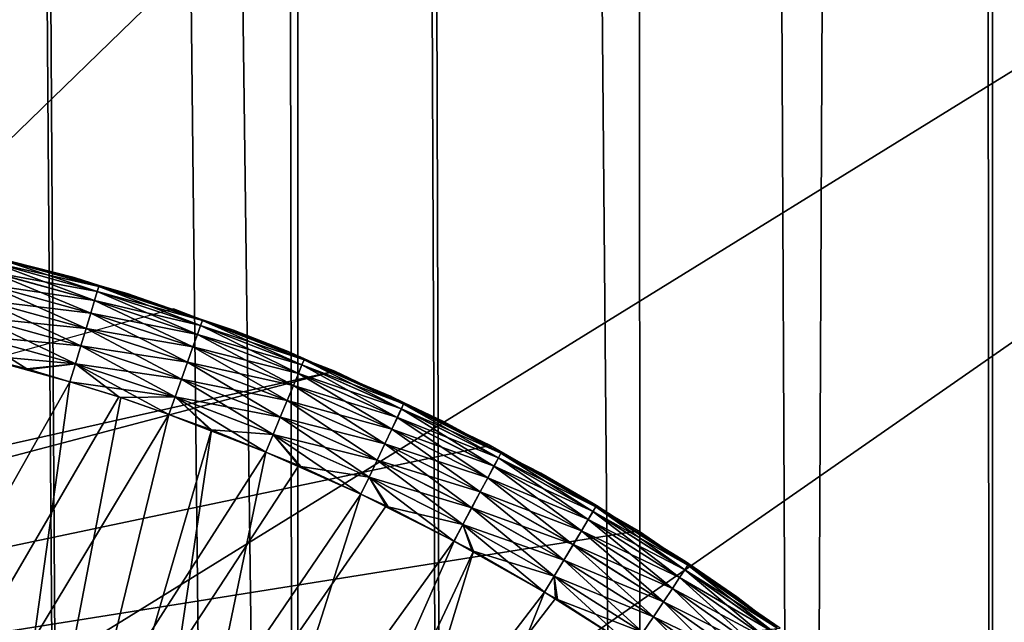
# Model space of a CAD drawing. Extents: x 0 to 52.9, y 0 to 35.6.
# Drawn here: x 11.5 to 12, y 10.9 to 11.2 of the extents above; entities that cross this region are included whole.
import ezdxf

# ---------------------------------------------------------------- set-up
doc = ezdxf.new("R2010")
doc.units = 0
for name, color, linetype in [('ASIENTO', 40, 'CONTINUOUS'), ('BISAGRAS', 61, 'CONTINUOUS'), ('PORCELANA', 60, 'CONTINUOUS')]:
    doc.layers.add(name, color=color, linetype=linetype)

msp = doc.modelspace()

# ---------------------------------------------------------------- linework, layer by layer
at = {"layer": 'ASIENTO'}
for points in [[(11.44918, 26.53082, 43.45), (11.55811, 9.07089, 43.44543), (11.43413, 26.53083, 43.44877)], [(11.43413, 26.53083, 43.44877), (11.55811, 9.07089, 43.44543), (11.44918, 9.071, 43.45)], [(11.44918, 26.53082, 43.45), (11.6376, 26.53108, 43.43273), (11.66669, 9.07058, 43.42837)], [(11.66669, 9.07058, 43.42837), (11.63741, 9.07067, 43.43297), (11.44918, 26.53082, 43.45)], [(11.44918, 26.53082, 43.45), (11.63741, 9.07067, 43.43297), (11.55811, 9.07089, 43.44543)], [(11.66669, 9.07058, 43.42837), (11.6376, 26.53108, 43.43273), (11.66705, 26.53112, 43.43003)], [(11.66669, 9.07058, 43.42837), (11.66705, 26.53112, 43.43003), (11.74269, 9.07037, 43.41643)], [(11.74269, 9.07037, 43.41643), (11.66705, 26.53112, 43.43003), (11.6855, 26.53115, 43.42834)], [(11.83621, 9.0699, 43.38773), (11.6855, 26.53115, 43.42834), (11.83408, 26.53188, 43.38112)], [(11.74269, 9.07037, 43.41643), (11.6855, 26.53115, 43.42834), (11.83621, 9.0699, 43.38773)], [(11.91657, 9.0695, 43.36307), (11.83408, 26.53188, 43.38112), (11.99434, 26.53267, 43.33017)], [(11.83621, 9.0699, 43.38773), (11.83408, 26.53188, 43.38112), (11.91657, 9.0695, 43.36307)], [(11.91657, 9.0695, 43.36307), (11.99434, 26.53267, 43.33017), (12.01056, 9.06881, 43.31907)], [(12.01056, 9.06881, 43.31907), (11.99434, 26.53267, 43.33017), (12.01068, 26.53282, 43.31998)], [(12.01056, 9.06881, 43.31907), (12.01068, 26.53282, 43.31998), (12.02556, 9.0687, 43.31204)], [(12.02467, 26.53296, 43.31125), (12.08156, 9.06829, 43.28582), (12.01068, 26.53282, 43.31998)], [(12.02556, 9.0687, 43.31204), (12.01068, 26.53282, 43.31998), (12.08156, 9.06829, 43.28582)], [(10.65614, 17.80091, 44.32504), (10.65683, 9.83617, 44.32342), (13.03269, 17.80091, 44.3306)], [(13.03269, 17.80091, 44.3306), (10.65683, 9.83617, 44.32342), (13.03489, 9.04665, 44.329)]]:
    msp.add_3dface(points, dxfattribs=at)
at = {"layer": 'BISAGRAS'}
for points in [[(11.51626, 11.11714, 40.0409), (11.51633, 11.11745, 40.05), (11.55592, 11.10655, 40.05)], [(11.51633, 11.11745, 40.05), (11.51629, 11.11719, 40.2), (11.55592, 11.10655, 40.05)], [(11.51561, 11.11454, 40.03159), (11.56614, 11.09576, 40.02264), (11.51449, 11.11004, 40.02264)], [(11.51449, 11.11002, 40.22736), (11.56749, 11.10018, 40.2184), (11.51562, 11.11452, 40.2184)], [(11.51626, 11.11714, 40.0409), (11.56749, 11.1002, 40.03159), (11.51561, 11.11454, 40.03159)], [(11.56749, 11.1002, 40.03159), (11.56614, 11.09576, 40.02264), (11.51561, 11.11454, 40.03159)], [(11.51562, 11.11452, 40.2184), (11.56827, 11.10274, 40.2091), (11.51627, 11.11712, 40.2091)], [(11.51562, 11.11452, 40.2184), (11.56749, 11.10018, 40.2184), (11.56827, 11.10274, 40.2091)], [(11.51626, 11.11714, 40.0409), (11.55592, 11.10655, 40.05), (11.56827, 11.10277, 40.0409)], [(11.56827, 11.10277, 40.0409), (11.56749, 11.1002, 40.03159), (11.51626, 11.11714, 40.0409)], [(11.51627, 11.11712, 40.2091), (11.55611, 11.10722, 40.2), (11.51629, 11.11719, 40.2)], [(11.51627, 11.11712, 40.2091), (11.56827, 11.10274, 40.2091), (11.55611, 11.10722, 40.2)], [(11.55592, 11.10655, 40.05), (11.51629, 11.11719, 40.2), (11.55611, 11.10722, 40.2)], [(11.51449, 11.11004, 40.02264), (11.56426, 11.08955, 40.01464), (11.51291, 11.10374, 40.01464)], [(11.51291, 11.10372, 40.23535), (11.56614, 11.09574, 40.22736), (11.51449, 11.11002, 40.22736)], [(11.56614, 11.09576, 40.02264), (11.56426, 11.08955, 40.01464), (11.51449, 11.11004, 40.02264)], [(11.51449, 11.11002, 40.22736), (11.56614, 11.09574, 40.22736), (11.56749, 11.10018, 40.2184)], [(11.56194, 11.0819, 40.00815), (11.51096, 11.09598, 40.00815), (11.51291, 11.10374, 40.01464)], [(11.51291, 11.10372, 40.23535), (11.51097, 11.09597, 40.24185), (11.56426, 11.08952, 40.23535)], [(11.56194, 11.0819, 40.00815), (11.51291, 11.10374, 40.01464), (11.56426, 11.08955, 40.01464)], [(11.51291, 11.10372, 40.23535), (11.56426, 11.08952, 40.23535), (11.56614, 11.09574, 40.22736)], [(11.55592, 11.10655, 40.05), (11.55611, 11.10722, 40.2), (11.56839, 11.10312, 40.05)], [(11.56827, 11.10277, 40.0409), (11.55592, 11.10655, 40.05), (11.56839, 11.10312, 40.05)], [(11.56827, 11.10274, 40.2091), (11.56838, 11.10315, 40.2), (11.55611, 11.10722, 40.2)], [(11.56839, 11.10312, 40.05), (11.55611, 11.10722, 40.2), (11.56838, 11.10315, 40.2)], [(11.56827, 11.10277, 40.0409), (11.6186, 11.08334, 40.03159), (11.56749, 11.1002, 40.03159)], [(11.56749, 11.10018, 40.2184), (11.6195, 11.08584, 40.2091), (11.56827, 11.10274, 40.2091)], [(11.56827, 11.10274, 40.2091), (11.61962, 11.08614, 40.2), (11.56838, 11.10315, 40.2)], [(11.56827, 11.10277, 40.0409), (11.56839, 11.10312, 40.05), (11.58228, 11.09929, 40.05)], [(11.58228, 11.09929, 40.05), (11.6195, 11.08586, 40.0409), (11.56827, 11.10277, 40.0409)], [(11.6195, 11.08586, 40.0409), (11.6186, 11.08334, 40.03159), (11.56827, 11.10277, 40.0409)], [(11.56827, 11.10274, 40.2091), (11.6195, 11.08584, 40.2091), (11.61962, 11.08614, 40.2)], [(11.56839, 11.10312, 40.05), (11.56838, 11.10315, 40.2), (11.58228, 11.09929, 40.05)], [(11.58228, 11.09929, 40.05), (11.56838, 11.10315, 40.2), (11.61962, 11.08614, 40.2)], [(11.56749, 11.1002, 40.03159), (11.61703, 11.07897, 40.02264), (11.56614, 11.09576, 40.02264)], [(11.56614, 11.09574, 40.22736), (11.6186, 11.08332, 40.2184), (11.56749, 11.10018, 40.2184)], [(11.6186, 11.08334, 40.03159), (11.61703, 11.07897, 40.02264), (11.56749, 11.1002, 40.03159)], [(11.56749, 11.10018, 40.2184), (11.6186, 11.08332, 40.2184), (11.6195, 11.08584, 40.2091)], [(11.58228, 11.09929, 40.05), (11.61962, 11.08614, 40.2), (11.6195, 11.08587, 40.05)], [(11.6195, 11.08587, 40.05), (11.6195, 11.08586, 40.0409), (11.58228, 11.09929, 40.05)], [(11.55934, 11.07333, 40.00351), (11.50879, 11.0873, 40.00351), (11.51096, 11.09598, 40.00815)], [(11.51097, 11.09597, 40.24185), (11.50879, 11.08728, 40.24649), (11.56194, 11.08187, 40.24185)], [(11.55934, 11.07333, 40.00351), (11.51096, 11.09598, 40.00815), (11.56194, 11.0819, 40.00815)], [(11.56426, 11.08952, 40.23535), (11.51097, 11.09597, 40.24185), (11.56194, 11.08187, 40.24185)], [(11.56614, 11.09576, 40.02264), (11.61484, 11.07285, 40.01464), (11.56426, 11.08955, 40.01464)], [(11.56426, 11.08952, 40.23535), (11.61703, 11.07895, 40.22736), (11.56614, 11.09574, 40.22736)], [(11.61703, 11.07897, 40.02264), (11.61484, 11.07285, 40.01464), (11.56614, 11.09576, 40.02264)], [(11.56614, 11.09574, 40.22736), (11.61703, 11.07895, 40.22736), (11.6186, 11.08332, 40.2184)], [(11.60525, 11.09169, 40), (10.69447, 10.83822, 40), (11.68509, 11.06085, 40)], [(11.61215, 11.06533, 40.00815), (11.56194, 11.0819, 40.00815), (11.56426, 11.08955, 40.01464)], [(11.56426, 11.08952, 40.23535), (11.56194, 11.08187, 40.24185), (11.61485, 11.07283, 40.23535)], [(11.61215, 11.06533, 40.00815), (11.56426, 11.08955, 40.01464), (11.61484, 11.07285, 40.01464)], [(11.56426, 11.08952, 40.23535), (11.61485, 11.07283, 40.23535), (11.61703, 11.07895, 40.22736)], [(11.55664, 11.06442, 40.00083), (11.50653, 11.07827, 40.00083), (11.50879, 11.0873, 40.00351)], [(11.50879, 11.08728, 40.24649), (11.50653, 11.07825, 40.24916), (11.55934, 11.0733, 40.24649)], [(11.55664, 11.06442, 40.00083), (11.50879, 11.0873, 40.00351), (11.55934, 11.07333, 40.00351)], [(11.56194, 11.08187, 40.24185), (11.50879, 11.08728, 40.24649), (11.55934, 11.0733, 40.24649)], [(11.6186, 11.08334, 40.03159), (11.66703, 11.05968, 40.02264), (11.61703, 11.07897, 40.02264)], [(11.61703, 11.07895, 40.22736), (11.66881, 11.06396, 40.2184), (11.6186, 11.08332, 40.2184)], [(11.6195, 11.08586, 40.0409), (11.6688, 11.06396, 40.03159), (11.6186, 11.08334, 40.03159)], [(11.6186, 11.08332, 40.2184), (11.66983, 11.06644, 40.2091), (11.6195, 11.08584, 40.2091)], [(11.6688, 11.06396, 40.03159), (11.66703, 11.05968, 40.02264), (11.6186, 11.08334, 40.03159)], [(11.6186, 11.08332, 40.2184), (11.66881, 11.06396, 40.2184), (11.66983, 11.06644, 40.2091)], [(11.6195, 11.08584, 40.2091), (11.63491, 11.08107, 40.2), (11.61962, 11.08614, 40.2)], [(11.6195, 11.08587, 40.05), (11.61962, 11.08614, 40.2), (11.63467, 11.0804, 40.05)], [(11.6195, 11.08587, 40.05), (11.63467, 11.0804, 40.05), (11.6195, 11.08586, 40.0409)], [(11.6195, 11.08586, 40.0409), (11.63467, 11.0804, 40.05), (11.66194, 11.07057, 40.05)], [(11.6195, 11.08586, 40.0409), (11.66194, 11.07057, 40.05), (11.66983, 11.06644, 40.0409)], [(11.66983, 11.06644, 40.0409), (11.6688, 11.06396, 40.03159), (11.6195, 11.08586, 40.0409)], [(11.6195, 11.08584, 40.2091), (11.66983, 11.06644, 40.2091), (11.63491, 11.08107, 40.2)], [(11.63467, 11.0804, 40.05), (11.61962, 11.08614, 40.2), (11.63491, 11.08107, 40.2)], [(11.60913, 11.05689, 40.00351), (11.55934, 11.07333, 40.00351), (11.56194, 11.0819, 40.00815)], [(11.56194, 11.08187, 40.24185), (11.55934, 11.0733, 40.24649), (11.61215, 11.06531, 40.24185)], [(11.60913, 11.05689, 40.00351), (11.56194, 11.0819, 40.00815), (11.61215, 11.06533, 40.00815)], [(11.61485, 11.07283, 40.23535), (11.56194, 11.08187, 40.24185), (11.61215, 11.06531, 40.24185)], [(11.61703, 11.07897, 40.02264), (11.66454, 11.05368, 40.01464), (11.61484, 11.07285, 40.01464)], [(11.61485, 11.07283, 40.23535), (11.66703, 11.05968, 40.22736), (11.61703, 11.07895, 40.22736)], [(11.66703, 11.05968, 40.02264), (11.66454, 11.05368, 40.01464), (11.61703, 11.07897, 40.02264)], [(11.61703, 11.07895, 40.22736), (11.66703, 11.05968, 40.22736), (11.66881, 11.06396, 40.2184)], [(11.63467, 11.0804, 40.05), (11.63491, 11.08107, 40.2), (11.66194, 11.07057, 40.05)], [(11.66983, 11.06644, 40.2091), (11.66983, 11.06644, 40.2), (11.63491, 11.08107, 40.2)], [(11.66194, 11.07057, 40.05), (11.63491, 11.08107, 40.2), (11.66983, 11.06644, 40.2)], [(11.53258, 11.06197, 40), (11.50425, 11.0692, 40), (11.50653, 11.07827, 40.00083)], [(11.55664, 11.0644, 40.24916), (11.50653, 11.07825, 40.24916), (11.50426, 11.06919, 40.25)], [(11.53258, 11.06197, 40), (11.50653, 11.07827, 40.00083), (11.55664, 11.06442, 40.00083)], [(11.55934, 11.0733, 40.24649), (11.50653, 11.07825, 40.24916), (11.55664, 11.0644, 40.24916)], [(11.50425, 11.0692, 40), (11.55392, 11.05547, 40), (10.67866, 9.50334, 40)], [(11.48331, 10.54975, 40.25), (11.55392, 11.05545, 40.25), (11.50426, 11.06919, 40.25)], [(11.53258, 11.06197, 40), (11.55392, 11.05547, 40), (11.50425, 11.0692, 40)], [(11.50426, 11.06919, 40.25), (11.53352, 11.06169, 40.25), (11.55664, 11.0644, 40.24916)], [(11.55392, 11.05545, 40.25), (11.53352, 11.06169, 40.25), (11.50426, 11.06919, 40.25)], [(11.606, 11.04813, 40.00083), (11.55664, 11.06442, 40.00083), (11.55934, 11.07333, 40.00351)], [(11.55934, 11.0733, 40.24649), (11.55664, 11.0644, 40.24916), (11.60914, 11.05687, 40.24649)], [(11.606, 11.04813, 40.00083), (11.55934, 11.07333, 40.00351), (11.60913, 11.05689, 40.00351)], [(11.61215, 11.06531, 40.24185), (11.55934, 11.0733, 40.24649), (11.60914, 11.05687, 40.24649)], [(11.61484, 11.07285, 40.01464), (11.66148, 11.04629, 40.00815), (11.61215, 11.06533, 40.00815)], [(11.61485, 11.07283, 40.23535), (11.61215, 11.06531, 40.24185), (11.66455, 11.05368, 40.23535)], [(11.61484, 11.07285, 40.01464), (11.66454, 11.05368, 40.01464), (11.66148, 11.04629, 40.00815)], [(11.61485, 11.07283, 40.23535), (11.66455, 11.05368, 40.23535), (11.66703, 11.05968, 40.22736)], [(11.66194, 11.07057, 40.05), (11.66983, 11.06644, 40.2), (11.67002, 11.06693, 40.05)], [(11.66983, 11.06644, 40.0409), (11.66194, 11.07057, 40.05), (11.67002, 11.06693, 40.05)], [(11.55664, 11.06442, 40.00083), (11.55392, 11.05547, 40), (11.53258, 11.06197, 40)], [(11.55664, 11.0644, 40.24916), (11.53352, 11.06169, 40.25), (11.55392, 11.05545, 40.25)], [(11.55664, 11.06442, 40.00083), (11.57818, 11.04808, 40), (11.55392, 11.05547, 40)], [(11.55664, 11.0644, 40.24916), (11.55392, 11.05545, 40.25), (11.606, 11.04811, 40.24916)], [(11.60284, 11.03932, 40), (11.55664, 11.06442, 40.00083), (11.606, 11.04813, 40.00083)], [(11.60284, 11.03932, 40), (11.57818, 11.04808, 40), (11.55664, 11.06442, 40.00083)], [(11.60914, 11.05687, 40.24649), (11.55664, 11.0644, 40.24916), (11.606, 11.04811, 40.24916)], [(11.61215, 11.06533, 40.00815), (11.65805, 11.03802, 40.00351), (11.60913, 11.05689, 40.00351)], [(11.61215, 11.06531, 40.24185), (11.60914, 11.05687, 40.24649), (11.66149, 11.04629, 40.24185)], [(11.61215, 11.06533, 40.00815), (11.66148, 11.04629, 40.00815), (11.65805, 11.03802, 40.00351)], [(11.66455, 11.05368, 40.23535), (11.61215, 11.06531, 40.24185), (11.66149, 11.04629, 40.24185)], [(11.66703, 11.05968, 40.22736), (11.718, 11.04215, 40.2184), (11.66881, 11.06396, 40.2184)], [(11.6688, 11.06396, 40.03159), (11.71601, 11.03794, 40.02264), (11.66703, 11.05968, 40.02264)], [(11.66983, 11.06644, 40.0409), (11.71799, 11.04213, 40.03159), (11.6688, 11.06396, 40.03159)], [(11.71799, 11.04213, 40.03159), (11.71601, 11.03794, 40.02264), (11.6688, 11.06396, 40.03159)], [(11.66881, 11.06396, 40.2184), (11.71915, 11.04457, 40.2091), (11.66983, 11.06644, 40.2091)], [(11.66881, 11.06396, 40.2184), (11.718, 11.04215, 40.2184), (11.71915, 11.04457, 40.2091)], [(11.67002, 11.06693, 40.05), (11.66983, 11.06644, 40.2), (11.71236, 11.04785, 40.05)], [(11.66983, 11.06644, 40.0409), (11.67002, 11.06693, 40.05), (11.71236, 11.04785, 40.05)], [(11.66983, 11.06644, 40.2091), (11.71915, 11.04457, 40.2091), (11.71266, 11.04851, 40.2)], [(11.66983, 11.06644, 40.2091), (11.71266, 11.04851, 40.2), (11.66983, 11.06644, 40.2)], [(11.71236, 11.04785, 40.05), (11.66983, 11.06644, 40.2), (11.71266, 11.04851, 40.2)], [(11.71236, 11.04785, 40.05), (11.71913, 11.04455, 40.0409), (11.66983, 11.06644, 40.0409)], [(11.71913, 11.04455, 40.0409), (11.71799, 11.04213, 40.03159), (11.66983, 11.06644, 40.0409)], [(11.68509, 11.06085, 40), (10.69447, 10.83822, 40), (10.69918, 10.80091, 40)], [(11.68509, 11.06085, 40), (10.69918, 10.80091, 40), (11.76212, 11.024, 40)], [(11.66703, 11.05968, 40.02264), (11.71323, 11.03207, 40.01464), (11.66454, 11.05368, 40.01464)], [(11.66455, 11.05368, 40.23535), (11.71602, 11.03796, 40.22736), (11.66703, 11.05968, 40.22736)], [(11.66703, 11.05968, 40.22736), (11.71602, 11.03796, 40.22736), (11.718, 11.04215, 40.2184)], [(11.71601, 11.03794, 40.02264), (11.71323, 11.03207, 40.01464), (11.66703, 11.05968, 40.02264)], [(11.57818, 11.04808, 40), (10.67866, 9.50334, 40), (11.55392, 11.05547, 40)], [(11.57914, 11.04774, 40.25), (11.55392, 11.05545, 40.25), (11.48331, 10.54975, 40.25)], [(11.606, 11.04811, 40.24916), (11.55392, 11.05545, 40.25), (11.57914, 11.04774, 40.25)], [(11.60913, 11.05689, 40.00351), (11.65449, 11.02942, 40.00083), (11.606, 11.04813, 40.00083)], [(11.60914, 11.05687, 40.24649), (11.606, 11.04811, 40.24916), (11.65806, 11.03802, 40.24649)], [(11.60913, 11.05689, 40.00351), (11.65805, 11.03802, 40.00351), (11.65449, 11.02942, 40.00083)], [(11.66149, 11.04629, 40.24185), (11.60914, 11.05687, 40.24649), (11.65806, 11.03802, 40.24649)], [(11.66454, 11.05368, 40.01464), (11.70981, 11.02484, 40.00815), (11.66148, 11.04629, 40.00815)], [(11.66455, 11.05368, 40.23535), (11.66149, 11.04629, 40.24185), (11.71324, 11.03209, 40.23535)], [(11.66454, 11.05368, 40.01464), (11.71323, 11.03207, 40.01464), (11.70981, 11.02484, 40.00815)], [(11.71324, 11.03209, 40.23535), (11.71602, 11.03796, 40.22736), (11.66455, 11.05368, 40.23535)], [(11.60284, 11.03932, 40), (10.67866, 9.50334, 40), (11.57818, 11.04808, 40)], [(11.48331, 10.54975, 40.25), (11.60285, 11.0393, 40.25), (11.57914, 11.04774, 40.25)], [(11.606, 11.04811, 40.24916), (11.57914, 11.04774, 40.25), (11.60285, 11.0393, 40.25)], [(11.62305, 11.03214, 40), (11.60284, 11.03932, 40), (11.606, 11.04813, 40.00083)], [(11.606, 11.04811, 40.24916), (11.60285, 11.0393, 40.25), (11.62408, 11.03173, 40.25)], [(11.606, 11.04813, 40.00083), (11.65449, 11.02942, 40.00083), (11.65092, 11.02078, 40)], [(11.606, 11.04813, 40.00083), (11.65092, 11.02078, 40), (11.62305, 11.03214, 40)], [(11.606, 11.04811, 40.24916), (11.62408, 11.03173, 40.25), (11.6545, 11.02942, 40.24916)], [(11.65806, 11.03802, 40.24649), (11.606, 11.04811, 40.24916), (11.6545, 11.02942, 40.24916)], [(11.66148, 11.04629, 40.00815), (11.70598, 11.01674, 40.00351), (11.65805, 11.03802, 40.00351)], [(11.66149, 11.04629, 40.24185), (11.65806, 11.03802, 40.24649), (11.70983, 11.02486, 40.24185)], [(11.66148, 11.04629, 40.00815), (11.70981, 11.02484, 40.00815), (11.70598, 11.01674, 40.00351)], [(11.71324, 11.03209, 40.23535), (11.66149, 11.04629, 40.24185), (11.70983, 11.02486, 40.24185)], [(11.71236, 11.04785, 40.05), (11.71266, 11.04851, 40.2), (11.71924, 11.04475, 40.05)], [(11.71236, 11.04785, 40.05), (11.71924, 11.04475, 40.05), (11.71913, 11.04455, 40.0409)], [(11.71915, 11.04457, 40.2091), (11.71937, 11.04507, 40.2), (11.71266, 11.04851, 40.2)], [(11.71924, 11.04475, 40.05), (11.71266, 11.04851, 40.2), (11.71937, 11.04507, 40.2)], [(11.71913, 11.04455, 40.0409), (11.76605, 11.01791, 40.03159), (11.71799, 11.04213, 40.03159)], [(11.71915, 11.04457, 40.2091), (11.718, 11.04215, 40.2184), (11.76732, 11.02029, 40.2091)], [(11.71913, 11.04455, 40.0409), (11.71924, 11.04475, 40.05), (11.7388, 11.03593, 40.05)], [(11.71913, 11.04455, 40.0409), (11.7388, 11.03593, 40.05), (11.76731, 11.02027, 40.0409)], [(11.76731, 11.02027, 40.0409), (11.76605, 11.01791, 40.03159), (11.71913, 11.04455, 40.0409)], [(11.71915, 11.04457, 40.2091), (11.76744, 11.02048, 40.2), (11.71937, 11.04507, 40.2)], [(11.76732, 11.02029, 40.2091), (11.76744, 11.02048, 40.2), (11.71915, 11.04457, 40.2091)], [(11.71924, 11.04475, 40.05), (11.71937, 11.04507, 40.2), (11.7388, 11.03593, 40.05)], [(11.7388, 11.03593, 40.05), (11.71937, 11.04507, 40.2), (11.76744, 11.02048, 40.2)], [(11.60284, 11.03932, 40), (11.65092, 11.02078, 40), (10.67866, 9.50334, 40)], [(11.62305, 11.03214, 40), (11.65092, 11.02078, 40), (11.60284, 11.03932, 40)], [(11.71799, 11.04213, 40.03159), (11.76386, 11.01382, 40.02264), (11.71601, 11.03794, 40.02264)], [(11.76606, 11.01793, 40.2184), (11.718, 11.04215, 40.2184), (11.71602, 11.03796, 40.22736)], [(11.76605, 11.01791, 40.03159), (11.76386, 11.01382, 40.02264), (11.71799, 11.04213, 40.03159)], [(11.76732, 11.02029, 40.2091), (11.718, 11.04215, 40.2184), (11.76606, 11.01793, 40.2184)], [(11.60285, 11.0393, 40.25), (11.48331, 10.54975, 40.25), (11.62408, 11.03173, 40.25)], [(11.65805, 11.03802, 40.00351), (11.702, 11.00833, 40.00083), (11.65449, 11.02942, 40.00083)], [(11.65806, 11.03802, 40.24649), (11.6545, 11.02942, 40.24916), (11.706, 11.01676, 40.24649)], [(11.65805, 11.03802, 40.00351), (11.70598, 11.01674, 40.00351), (11.702, 11.00833, 40.00083)], [(11.70983, 11.02486, 40.24185), (11.65806, 11.03802, 40.24649), (11.706, 11.01676, 40.24649)], [(11.71601, 11.03794, 40.02264), (11.7608, 11.00809, 40.01464), (11.71323, 11.03207, 40.01464)], [(11.76388, 11.01384, 40.22736), (11.71602, 11.03796, 40.22736), (11.71324, 11.03209, 40.23535)], [(11.76386, 11.01382, 40.02264), (11.7608, 11.00809, 40.01464), (11.71601, 11.03794, 40.02264)], [(11.76388, 11.01384, 40.22736), (11.76606, 11.01793, 40.2184), (11.71602, 11.03796, 40.22736)], [(11.7388, 11.03593, 40.05), (11.76744, 11.02048, 40.2), (11.76734, 11.02034, 40.05)], [(11.76731, 11.02027, 40.0409), (11.7388, 11.03593, 40.05), (11.76734, 11.02034, 40.05)], [(11.62408, 11.03173, 40.25), (11.48331, 10.54975, 40.25), (11.55091, 10.54045, 40.25)], [(11.62408, 11.03173, 40.25), (11.55091, 10.54045, 40.25), (11.65092, 11.02077, 40.25)], [(11.62408, 11.03173, 40.25), (11.65092, 11.02077, 40.25), (11.6545, 11.02942, 40.24916)], [(11.71323, 11.03207, 40.01464), (11.75703, 11.00104, 40.00815), (11.70981, 11.02484, 40.00815)], [(11.71324, 11.03209, 40.23535), (11.70983, 11.02486, 40.24185), (11.76081, 11.00811, 40.23535)], [(11.71323, 11.03207, 40.01464), (11.7608, 11.00809, 40.01464), (11.75703, 11.00104, 40.00815)], [(11.71324, 11.03209, 40.23535), (11.76081, 11.00811, 40.23535), (11.76388, 11.01384, 40.22736)], [(11.6545, 11.02942, 40.24916), (11.65092, 11.02077, 40.25), (11.66824, 11.0137, 40.25)], [(11.6672, 11.01414, 40), (11.65092, 11.02078, 40), (11.65449, 11.02942, 40.00083)], [(11.65449, 11.02942, 40.00083), (11.702, 11.00833, 40.00083), (11.69802, 10.99991, 40)], [(11.65449, 11.02942, 40.00083), (11.69802, 10.99991, 40), (11.6672, 11.01414, 40)], [(11.6545, 11.02942, 40.24916), (11.66824, 11.0137, 40.25), (11.70202, 11.00835, 40.24916)], [(11.706, 11.01676, 40.24649), (11.6545, 11.02942, 40.24916), (11.70202, 11.00835, 40.24916)], [(11.70981, 11.02484, 40.00815), (11.75281, 10.99314, 40.00351), (11.70598, 11.01674, 40.00351)], [(11.70983, 11.02486, 40.24185), (11.706, 11.01676, 40.24649), (11.75705, 11.00106, 40.24185)], [(11.70981, 11.02484, 40.00815), (11.75703, 11.00104, 40.00815), (11.75281, 10.99314, 40.00351)], [(11.76081, 11.00811, 40.23535), (11.70983, 11.02486, 40.24185), (11.75705, 11.00106, 40.24185)], [(11.65092, 11.02078, 40), (11.6672, 11.01414, 40), (10.67866, 9.50334, 40)], [(11.76212, 11.024, 40), (10.69918, 10.80091, 40), (11.83532, 10.98175, 40)], [(11.65092, 11.02077, 40.25), (11.55091, 10.54045, 40.25), (11.69803, 10.99992, 40.25)], [(11.65092, 11.02077, 40.25), (11.69803, 10.99992, 40.25), (11.66824, 11.0137, 40.25)], [(11.76731, 11.02027, 40.0409), (11.81287, 10.99137, 40.03159), (11.76605, 11.01791, 40.03159)], [(11.76732, 11.02029, 40.2091), (11.76606, 11.01793, 40.2184), (11.81426, 10.99368, 40.2091)], [(11.76731, 11.02027, 40.0409), (11.76734, 11.02034, 40.05), (11.78675, 11.00973, 40.05)], [(11.78675, 11.00973, 40.05), (11.81297, 10.9954, 40.05), (11.76731, 11.02027, 40.0409)], [(11.76731, 11.02027, 40.0409), (11.81297, 10.9954, 40.05), (11.81424, 10.99367, 40.0409)], [(11.81424, 10.99367, 40.0409), (11.81287, 10.99137, 40.03159), (11.76731, 11.02027, 40.0409)], [(11.76732, 11.02029, 40.2091), (11.78712, 11.0104, 40.2), (11.76744, 11.02048, 40.2)], [(11.81426, 10.99368, 40.2091), (11.78712, 11.0104, 40.2), (11.76732, 11.02029, 40.2091)], [(11.76734, 11.02034, 40.05), (11.76744, 11.02048, 40.2), (11.78675, 11.00973, 40.05)], [(11.78675, 11.00973, 40.05), (11.76744, 11.02048, 40.2), (11.78712, 11.0104, 40.2)], [(11.70598, 11.01674, 40.00351), (11.74842, 10.98494, 40.00083), (11.702, 11.00833, 40.00083)], [(11.706, 11.01676, 40.24649), (11.70202, 11.00835, 40.24916), (11.75282, 10.99316, 40.24649)], [(11.70598, 11.01674, 40.00351), (11.75281, 10.99314, 40.00351), (11.74842, 10.98494, 40.00083)], [(11.75705, 11.00106, 40.24185), (11.706, 11.01676, 40.24649), (11.75282, 10.99316, 40.24649)], [(11.76605, 11.01791, 40.03159), (11.81048, 10.98739, 40.02264), (11.76386, 11.01382, 40.02264)], [(11.81288, 10.99138, 40.2184), (11.76606, 11.01793, 40.2184), (11.76388, 11.01384, 40.22736)], [(11.81287, 10.99137, 40.03159), (11.81048, 10.98739, 40.02264), (11.76605, 11.01791, 40.03159)], [(11.81288, 10.99138, 40.2184), (11.81426, 10.99368, 40.2091), (11.76606, 11.01793, 40.2184)], [(10.67866, 9.50334, 40), (11.6672, 11.01414, 40), (11.69802, 10.99991, 40)], [(11.70202, 11.00835, 40.24916), (11.66824, 11.0137, 40.25), (11.69803, 10.99992, 40.25)], [(11.76386, 11.01382, 40.02264), (11.80714, 10.98182, 40.01464), (11.7608, 11.00809, 40.01464)], [(11.76388, 11.01384, 40.22736), (11.76081, 11.00811, 40.23535), (11.81049, 10.9874, 40.22736)], [(11.81048, 10.98739, 40.02264), (11.80714, 10.98182, 40.01464), (11.76386, 11.01382, 40.02264)], [(11.76388, 11.01384, 40.22736), (11.81049, 10.9874, 40.22736), (11.81288, 10.99138, 40.2184)], [(11.78675, 11.00973, 40.05), (11.78712, 11.0104, 40.2), (11.81297, 10.9954, 40.05)], [(11.81426, 10.99368, 40.2091), (11.8143, 10.99377, 40.2), (11.78712, 11.0104, 40.2)], [(11.81297, 10.9954, 40.05), (11.78712, 11.0104, 40.2), (11.8143, 10.99377, 40.2)], [(11.7105, 10.99415, 40), (11.69802, 10.99991, 40), (11.702, 11.00833, 40.00083)], [(11.70202, 11.00835, 40.24916), (11.69803, 10.99992, 40.25), (11.71148, 10.9937, 40.25)], [(11.702, 11.00833, 40.00083), (11.74842, 10.98494, 40.00083), (11.74406, 10.97677, 40)], [(11.702, 11.00833, 40.00083), (11.74406, 10.97677, 40), (11.7105, 10.99415, 40)], [(11.74844, 10.98496, 40.24916), (11.70202, 11.00835, 40.24916), (11.71148, 10.9937, 40.25)], [(11.75282, 10.99316, 40.24649), (11.70202, 11.00835, 40.24916), (11.74844, 10.98496, 40.24916)], [(11.7608, 11.00809, 40.01464), (11.80303, 10.97496, 40.00815), (11.75703, 11.00104, 40.00815)], [(11.76081, 11.00811, 40.23535), (11.75705, 11.00106, 40.24185), (11.80716, 10.98183, 40.23535)], [(11.7608, 11.00809, 40.01464), (11.80714, 10.98182, 40.01464), (11.80303, 10.97496, 40.00815)], [(11.80716, 10.98183, 40.23535), (11.81049, 10.9874, 40.22736), (11.76081, 11.00811, 40.23535)], [(11.75703, 11.00104, 40.00815), (11.79843, 10.96728, 40.00351), (11.75281, 10.99314, 40.00351)], [(11.75705, 11.00106, 40.24185), (11.75282, 10.99316, 40.24649), (11.80305, 10.97497, 40.24185)], [(11.75703, 11.00104, 40.00815), (11.80303, 10.97496, 40.00815), (11.79843, 10.96728, 40.00351)], [(11.80716, 10.98183, 40.23535), (11.75705, 11.00106, 40.24185), (11.80305, 10.97497, 40.24185)], [(11.7105, 10.99415, 40), (10.67866, 9.50334, 40), (11.69802, 10.99991, 40)], [(11.74407, 10.97677, 40.25), (11.69803, 10.99992, 40.25), (11.55091, 10.54045, 40.25)], [(11.71148, 10.9937, 40.25), (11.69803, 10.99992, 40.25), (11.74407, 10.97677, 40.25)], [(11.74406, 10.97677, 40), (10.67866, 9.50334, 40), (11.7105, 10.99415, 40)], [(11.71148, 10.9937, 40.25), (11.74407, 10.97677, 40.25), (11.74844, 10.98496, 40.24916)], [(11.75281, 10.99314, 40.00351), (11.79364, 10.9593, 40.00083), (11.74842, 10.98494, 40.00083)], [(11.75282, 10.99316, 40.24649), (11.74844, 10.98496, 40.24916), (11.79844, 10.96729, 40.24649)], [(11.75281, 10.99314, 40.00351), (11.79843, 10.96728, 40.00351), (11.79364, 10.9593, 40.00083)], [(11.80305, 10.97497, 40.24185), (11.75282, 10.99316, 40.24649), (11.79844, 10.96729, 40.24649)], [(11.81287, 10.99137, 40.03159), (11.85576, 10.95872, 40.02264), (11.81048, 10.98739, 40.02264)], [(11.81288, 10.99138, 40.2184), (11.81049, 10.9874, 40.22736), (11.85835, 10.96257, 40.2184)], [(11.81424, 10.99367, 40.0409), (11.85834, 10.96258, 40.03159), (11.81287, 10.99137, 40.03159)], [(11.85834, 10.96258, 40.03159), (11.85576, 10.95872, 40.02264), (11.81287, 10.99137, 40.03159)], [(11.85983, 10.9648, 40.2091), (11.81426, 10.99368, 40.2091), (11.81288, 10.99138, 40.2184)], [(11.81288, 10.99138, 40.2184), (11.85835, 10.96257, 40.2184), (11.85983, 10.9648, 40.2091)], [(11.81297, 10.9954, 40.05), (11.8143, 10.99377, 40.2), (11.81463, 10.99432, 40.05)], [(11.81297, 10.9954, 40.05), (11.81463, 10.99432, 40.05), (11.81424, 10.99367, 40.0409)], [(11.81424, 10.99367, 40.0409), (11.81463, 10.99432, 40.05), (11.8583, 10.96592, 40.05)], [(11.81424, 10.99367, 40.0409), (11.8583, 10.96592, 40.05), (11.85982, 10.9648, 40.0409)], [(11.85982, 10.9648, 40.0409), (11.85834, 10.96258, 40.03159), (11.81424, 10.99367, 40.0409)], [(11.85873, 10.96658, 40.2), (11.8143, 10.99377, 40.2), (11.81426, 10.99368, 40.2091)], [(11.85983, 10.9648, 40.2091), (11.85873, 10.96658, 40.2), (11.81426, 10.99368, 40.2091)], [(11.81463, 10.99432, 40.05), (11.8143, 10.99377, 40.2), (11.8583, 10.96592, 40.05)], [(11.8583, 10.96592, 40.05), (11.8143, 10.99377, 40.2), (11.85873, 10.96658, 40.2)], [(11.81048, 10.98739, 40.02264), (11.85215, 10.95332, 40.01464), (11.80714, 10.98182, 40.01464)], [(11.80716, 10.98183, 40.23535), (11.85577, 10.95872, 40.22736), (11.81049, 10.9874, 40.22736)], [(11.85576, 10.95872, 40.02264), (11.85215, 10.95332, 40.01464), (11.81048, 10.98739, 40.02264)], [(11.81049, 10.9874, 40.22736), (11.85577, 10.95872, 40.22736), (11.85835, 10.96257, 40.2184)], [(10.69918, 10.80091, 40), (11.90544, 10.93371, 40), (11.83532, 10.98175, 40)], [(11.75289, 10.97219, 40), (11.74406, 10.97677, 40), (11.74842, 10.98494, 40.00083)], [(11.74844, 10.98496, 40.24916), (11.74407, 10.97677, 40.25), (11.75379, 10.97172, 40.25)], [(11.74842, 10.98494, 40.00083), (11.79364, 10.9593, 40.00083), (11.78891, 10.9514, 40)], [(11.74842, 10.98494, 40.00083), (11.78891, 10.9514, 40), (11.75289, 10.97219, 40)], [(11.74844, 10.98496, 40.24916), (11.75379, 10.97172, 40.25), (11.79366, 10.95931, 40.24916)], [(11.79844, 10.96729, 40.24649), (11.74844, 10.98496, 40.24916), (11.79366, 10.95931, 40.24916)], [(11.80714, 10.98182, 40.01464), (11.84771, 10.94667, 40.00815), (11.80303, 10.97496, 40.00815)], [(11.80716, 10.98183, 40.23535), (11.80305, 10.97497, 40.24185), (11.85216, 10.95332, 40.23535)], [(11.80714, 10.98182, 40.01464), (11.85215, 10.95332, 40.01464), (11.84771, 10.94667, 40.00815)], [(11.85216, 10.95332, 40.23535), (11.85577, 10.95872, 40.22736), (11.80716, 10.98183, 40.23535)], [(11.74406, 10.97677, 40), (11.78891, 10.9514, 40), (10.67866, 9.50334, 40)], [(11.74407, 10.97677, 40.25), (11.55091, 10.54045, 40.25), (11.75379, 10.97172, 40.25)], [(11.75289, 10.97219, 40), (11.78891, 10.9514, 40), (11.74406, 10.97677, 40)], [(11.75379, 10.97172, 40.25), (11.55091, 10.54045, 40.25), (11.61662, 10.52204, 40.25)], [(11.75379, 10.97172, 40.25), (11.61662, 10.52204, 40.25), (11.78891, 10.95139, 40.25)], [(11.79366, 10.95931, 40.24916), (11.75379, 10.97172, 40.25), (11.78891, 10.95139, 40.25)], [(11.80303, 10.97496, 40.00815), (11.84274, 10.93923, 40.00351), (11.79843, 10.96728, 40.00351)], [(11.80305, 10.97497, 40.24185), (11.79844, 10.96729, 40.24649), (11.84772, 10.94667, 40.24185)], [(11.80303, 10.97496, 40.00815), (11.84771, 10.94667, 40.00815), (11.84274, 10.93923, 40.00351)], [(11.85216, 10.95332, 40.23535), (11.80305, 10.97497, 40.24185), (11.84772, 10.94667, 40.24185)], [(11.79843, 10.96728, 40.00351), (11.83756, 10.93149, 40.00083), (11.79364, 10.9593, 40.00083)], [(11.79844, 10.96729, 40.24649), (11.79366, 10.95931, 40.24916), (11.84274, 10.93922, 40.24649)], [(11.79843, 10.96728, 40.00351), (11.84274, 10.93923, 40.00351), (11.83756, 10.93149, 40.00083)], [(11.84772, 10.94667, 40.24185), (11.79844, 10.96729, 40.24649), (11.84274, 10.93922, 40.24649)], [(11.8583, 10.96592, 40.05), (11.85873, 10.96658, 40.2), (11.85989, 10.96488, 40.05)], [(11.86028, 10.96547, 40.2), (11.85873, 10.96658, 40.2), (11.85983, 10.9648, 40.2091)], [(11.85989, 10.96488, 40.05), (11.85873, 10.96658, 40.2), (11.86028, 10.96547, 40.2)], [(11.85834, 10.96258, 40.03159), (11.89959, 10.92788, 40.02264), (11.85576, 10.95872, 40.02264)], [(11.85577, 10.95872, 40.22736), (11.90236, 10.93158, 40.2184), (11.85835, 10.96257, 40.2184)], [(11.85982, 10.9648, 40.0409), (11.8583, 10.96592, 40.05), (11.85989, 10.96488, 40.05)], [(11.85982, 10.9648, 40.0409), (11.90235, 10.9316, 40.03159), (11.85834, 10.96258, 40.03159)], [(11.90235, 10.9316, 40.03159), (11.89959, 10.92788, 40.02264), (11.85834, 10.96258, 40.03159)], [(11.85835, 10.96257, 40.2184), (11.90395, 10.93373, 40.2091), (11.85983, 10.9648, 40.2091)], [(11.85835, 10.96257, 40.2184), (11.90236, 10.93158, 40.2184), (11.90395, 10.93373, 40.2091)], [(11.85982, 10.9648, 40.0409), (11.85989, 10.96488, 40.05), (11.88413, 10.94912, 40.05)], [(11.88413, 10.94912, 40.05), (11.90394, 10.93375, 40.0409), (11.85982, 10.9648, 40.0409)], [(11.90394, 10.93375, 40.0409), (11.90235, 10.9316, 40.03159), (11.85982, 10.9648, 40.0409)], [(11.85983, 10.9648, 40.2091), (11.90404, 10.93385, 40.2), (11.86028, 10.96547, 40.2)], [(11.85983, 10.9648, 40.2091), (11.90395, 10.93373, 40.2091), (11.90404, 10.93385, 40.2)], [(11.85989, 10.96488, 40.05), (11.86028, 10.96547, 40.2), (11.88413, 10.94912, 40.05)], [(11.88413, 10.94912, 40.05), (11.86028, 10.96547, 40.2), (11.90404, 10.93385, 40.2)], [(11.79366, 10.95931, 40.24916), (11.78891, 10.95139, 40.25), (11.79522, 10.94775, 40.25)], [(11.7943, 10.94829, 40), (11.78891, 10.9514, 40), (11.79364, 10.9593, 40.00083)], [(11.79364, 10.9593, 40.00083), (11.83756, 10.93149, 40.00083), (11.83248, 10.92388, 40)], [(11.79364, 10.9593, 40.00083), (11.83248, 10.92388, 40), (11.7943, 10.94829, 40)], [(11.83757, 10.93149, 40.24916), (11.79366, 10.95931, 40.24916), (11.79522, 10.94775, 40.25)], [(11.84274, 10.93922, 40.24649), (11.79366, 10.95931, 40.24916), (11.83757, 10.93149, 40.24916)], [(11.85576, 10.95872, 40.02264), (11.89572, 10.92266, 40.01464), (11.85215, 10.95332, 40.01464)], [(11.85216, 10.95332, 40.23535), (11.89959, 10.92786, 40.22736), (11.85577, 10.95872, 40.22736)], [(11.89959, 10.92788, 40.02264), (11.89572, 10.92266, 40.01464), (11.85576, 10.95872, 40.02264)], [(11.85577, 10.95872, 40.22736), (11.89959, 10.92786, 40.22736), (11.90236, 10.93158, 40.2184)], [(11.85215, 10.95332, 40.01464), (11.89095, 10.91624, 40.00815), (11.84771, 10.94667, 40.00815)], [(11.85216, 10.95332, 40.23535), (11.84772, 10.94667, 40.24185), (11.89572, 10.92264, 40.23535)], [(11.85215, 10.95332, 40.01464), (11.89572, 10.92266, 40.01464), (11.89095, 10.91624, 40.00815)], [(11.85216, 10.95332, 40.23535), (11.89572, 10.92264, 40.23535), (11.89959, 10.92786, 40.22736)], [(11.7943, 10.94829, 40), (10.67866, 9.50334, 40), (11.78891, 10.9514, 40)], [(11.83248, 10.92388, 40), (10.67866, 9.50334, 40), (11.7943, 10.94829, 40)], [(11.78891, 10.95139, 40.25), (11.61662, 10.52204, 40.25), (11.83248, 10.92385, 40.25)], [(11.78891, 10.95139, 40.25), (11.83248, 10.92385, 40.25), (11.79522, 10.94775, 40.25)], [(11.79522, 10.94775, 40.25), (11.83248, 10.92385, 40.25), (11.83757, 10.93149, 40.24916)], [(11.88413, 10.94912, 40.05), (11.90404, 10.93385, 40.2), (11.90403, 10.93388, 40.05)], [(11.88413, 10.94912, 40.05), (11.90403, 10.93388, 40.05), (11.90394, 10.93375, 40.0409)], [(11.84772, 10.94667, 40.24185), (11.84274, 10.93922, 40.24649), (11.89096, 10.91622, 40.24185)], [(11.84771, 10.94667, 40.00815), (11.88562, 10.90905, 40.00351), (11.84274, 10.93923, 40.00351)], [(11.84771, 10.94667, 40.00815), (11.89095, 10.91624, 40.00815), (11.88562, 10.90905, 40.00351)], [(11.89572, 10.92264, 40.23535), (11.84772, 10.94667, 40.24185), (11.89096, 10.91622, 40.24185)], [(11.84274, 10.93923, 40.00351), (11.88008, 10.90157, 40.00083), (11.83756, 10.93149, 40.00083)], [(11.84274, 10.93922, 40.24649), (11.83757, 10.93149, 40.24916), (11.88563, 10.90903, 40.24649)], [(11.84274, 10.93923, 40.00351), (11.88562, 10.90905, 40.00351), (11.88008, 10.90157, 40.00083)], [(11.89096, 10.91622, 40.24185), (11.84274, 10.93922, 40.24649), (11.88563, 10.90903, 40.24649)]]:
    msp.add_3dface(points, dxfattribs=at)
at = {"layer": 'PORCELANA'}
for points in [[(10.2961, 10.77536, 40), (0, 32.8647, 40), (13.48813, 17.80091, 40)], [(24.38691, 25.74478, 8), (24.38691, 9.85704, 8), (0, 9.48881, 8), (0, 26.11301, 8)], [(10.2961, 10.77536, 40), (13.48813, 17.80091, 40), (10.47699, 10.70043, 40)], [(10.47699, 10.70043, 40), (13.48813, 17.80091, 40), (13.5303, 15.52129, 40)], [(10.47699, 10.70043, 40), (13.5303, 15.52129, 40), (13.55731, 15.03529, 40)], [(10.47699, 10.70043, 40), (13.55731, 15.03529, 40), (10.63232, 10.58124, 40)], [(10.63232, 10.58124, 40), (13.55731, 15.03529, 40), (13.65681, 13.24471, 40)], [(10.63232, 10.58124, 40), (13.65681, 13.24471, 40), (10.75151, 10.42591, 40)], [(10.75151, 10.42591, 40), (13.65681, 13.24471, 40), (13.74675, 12.27542, 40)], [(10.75151, 10.42591, 40), (13.74675, 12.27542, 40), (10.82643, 10.24503, 40)], [(10.82643, 10.24503, 40), (13.74675, 12.27542, 40), (13.86743, 10.97465, 40)], [(10.82643, 10.24503, 40), (13.86743, 10.97465, 40), (10.85199, 10.05091, 40)], [(10.85199, 10.05091, 40), (13.86743, 10.97465, 40), (14.04644, 9.52517, 40)]]:
    msp.add_3dface(points, dxfattribs=at)

doc.saveas('drawing.dxf')
